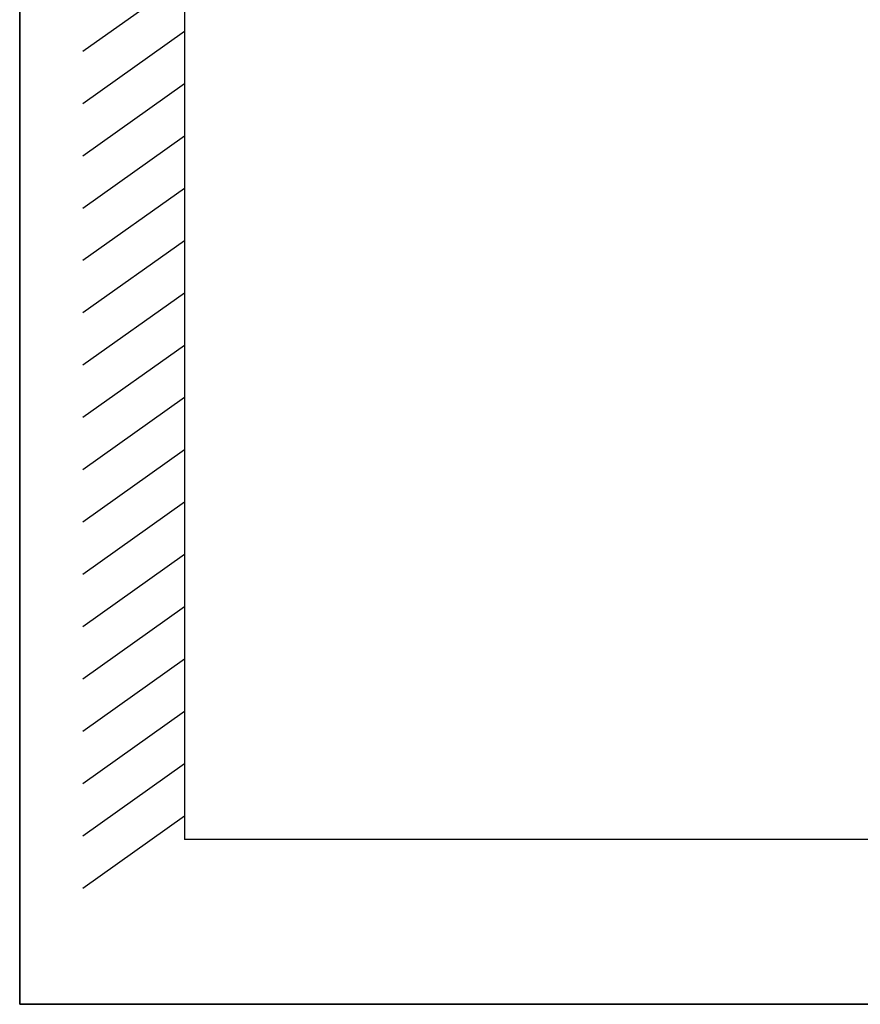
# Model space of a CAD drawing. Units: millimetres. Extents: x 75 to 6225, y 75 to 4380.
# Drawn here: x 75 to 798, y 75 to 922 of the extents above; entities that cross this region are included whole.
import ezdxf

# ---------------------------------------------------------------- set-up
doc = ezdxf.new("R2010")
doc.units = ezdxf.units.MM
doc.header["$LTSCALE"] = 15
doc.layers.add('FORMAT', color=7, linetype='Continuous')
doc.layers.add('WIDOKI', color=7, linetype='Continuous', lineweight=25)

msp = doc.modelspace()

# ---------------------------------------------------------------- linework, layer by layer
at = {"color": 7, "linetype": 'Continuous', "lineweight": 35}
for q in [(75, 4380), (6225, 75)]:
    msp.add_line((75, 75), q, dxfattribs=at)
at = {"layer": 'FORMAT', "lineweight": 25}
for p in [(216.664, 2216.829), (2666.664, 216.829)]:
    msp.add_line(p, (216.664, 216.829), dxfattribs=at)
at = {"layer": 'WIDOKI'}
for p, q in [((216.664, 956.829), (129.214, 894.678)), ((216.664, 911.829), (129.214, 849.678)), ((216.664, 866.829), (129.214, 804.678)), ((216.664, 821.829), (129.214, 759.678)), ((216.664, 776.829), (129.214, 714.678)), ((216.664, 731.829), (129.214, 669.678)), ((216.664, 686.829), (129.214, 624.678)), ((216.664, 641.829), (129.214, 579.678)), ((216.664, 596.829), (129.214, 534.678)), ((216.664, 551.829), (129.214, 489.678)), ((216.664, 506.829), (129.214, 444.678)), ((216.664, 461.829), (129.214, 399.678)), ((216.664, 416.829), (129.214, 354.678)), ((216.664, 371.829), (129.214, 309.678)), ((216.664, 326.829), (129.214, 264.678)), ((216.664, 281.829), (129.214, 219.678)), ((216.664, 236.829), (129.214, 174.678))]:
    msp.add_line(p, q, dxfattribs=at)

doc.saveas('drawing.dxf')
